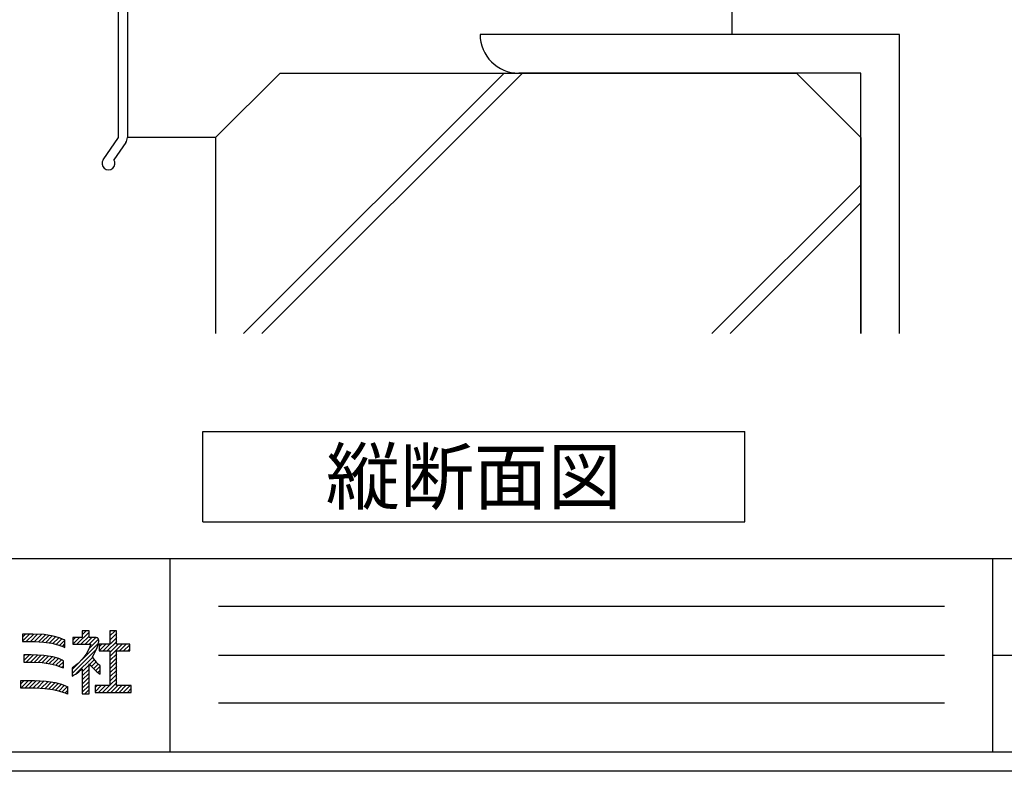
# Model space of a CAD drawing. Units: millimetres. Extents: x -13 to 2498, y -37 to 867.
# Drawn here: x 169 to 322, y 12 to 129 of the extents above; entities that cross this region are included whole.
import ezdxf
from ezdxf.enums import TextEntityAlignment as Align

# ---------------------------------------------------------------- set-up
doc = ezdxf.new("R2010")
doc.units = ezdxf.units.MM
doc.header["$LTSCALE"] = 3
doc.layers.get('0').update_dxf_attribs({"lineweight": 25})
doc.layers.get('Defpoints').update_dxf_attribs({"color": 151, "lineweight": 25})
for name, color, linetype in [('0000躯体', 253, 'Continuous'), ('_HATCH', 6, 'Continuous'), ('_OSAMARI', 4, 'Continuous'), ('_ZUWAKU', 252, 'Continuous')]:
    doc.layers.add(name, color=color, linetype=linetype)
doc.layers.add('003', color=2, linetype='Continuous', lineweight=25)
doc.styles.add('AT_VECTOR', font='romans.shx', dxfattribs={"bigfont": 'extfont.shx'})

# ---------------------------------------------------------------- blocks, each defined once
blk = doc.blocks.new('*X19')
at = {"layer": '_HATCH', "color": 252, "linetype": 'Continuous'}
for p, q in [((145.97, 30.14), (146.66, 30.83)), ((145.97, 30.57), (146.23, 30.83)), ((146.38, 30.13), (147.64, 31.39)), ((146.8, 30.13), (147.64, 30.97)), ((146.94, 31.11), (147.35, 31.52)), ((147.22, 30.13), (147.93, 30.83)), ((147.63, 29.69), (148.61, 30.66)), ((147.65, 30.13), (148.35, 30.83)), ((145.9, 27.11), (148.37, 29.58)), ((146.86, 28.49), (148.6, 30.23)), ((146.32, 27.11), (148.01, 28.79)), ((147.69, 28.05), (148.18, 28.54)), ((145.9, 27.53), (146.43, 28.07)), ((146.94, 27.29), (147.64, 28)), ((146.94, 26.87), (147.64, 27.57)), ((147.89, 27.82), (148.37, 28.3)), ((148.09, 27.6), (148.57, 28.08)), ((148.31, 27.4), (148.79, 27.87)), ((146.94, 26.44), (147.64, 27.15)), ((146.94, 26.02), (147.64, 26.72)), ((148.55, 27.21), (148.79, 27.45)), ((146.94, 25.6), (147.64, 26.3)), ((146.94, 25.17), (147.64, 25.88)), ((147.2, 25.01), (147.64, 25.45)), ((147.62, 25.01), (147.64, 25.03))]:
    blk.add_line(p, q, dxfattribs=at)
blk = doc.blocks.new('*X21')
at = {"layer": '_HATCH', "color": 252, "linetype": 'Continuous'}
for p, q in [((140.75, 30.44), (141.5, 31.19)), ((140.75, 30.86), (141.08, 31.19)), ((141.15, 30.41), (141.92, 31.19)), ((141.57, 30.41), (142.32, 31.17)), ((142, 30.41), (142.73, 31.14)), ((142.4, 30.39), (143.12, 31.11)), ((142.8, 30.37), (143.48, 31.05)), ((143.18, 30.33), (143.84, 30.99)), ((143.55, 30.27), (144.18, 30.9)), ((143.9, 30.2), (144.51, 30.81)), ((144.24, 30.12), (144.82, 30.7)), ((144.57, 30.02), (145.12, 30.57)), ((144.88, 29.91), (145.15, 30.17))]:
    blk.add_line(p, q, dxfattribs=at)
blk = doc.blocks.new('*X41')
at = {"layer": '_HATCH', "color": 252, "linetype": 'Continuous'}
for p, q in [((140.58, 25.6), (141.37, 26.39)), ((140.58, 26.03), (140.94, 26.39)), ((140.99, 25.59), (141.79, 26.39)), ((141.42, 25.59), (142.21, 26.38)), ((141.84, 25.59), (142.61, 26.36)), ((142.26, 25.58), (143.01, 26.34)), ((142.66, 25.56), (143.4, 26.3)), ((143.06, 25.54), (143.76, 26.24)), ((143.43, 25.49), (144.13, 26.18)), ((143.8, 25.43), (144.46, 26.09)), ((144.15, 25.36), (144.8, 26.01)), ((144.5, 25.28), (145.11, 25.89)), ((144.83, 25.19), (145.4, 25.76)), ((145.15, 25.09), (145.42, 25.35))]:
    blk.add_line(p, q, dxfattribs=at)
blk = doc.blocks.new('*X43')
at = {"layer": '_HATCH', "color": 252, "linetype": 'Continuous'}
for p, q in [((140.9, 28.47), (141.48, 29.05)), ((140.9, 28.9), (141.05, 29.05)), ((141.15, 28.29), (141.89, 29.04)), ((141.57, 28.29), (142.3, 29.02)), ((141.99, 28.28), (142.7, 29)), ((142.39, 28.26), (143.09, 28.97)), ((142.79, 28.24), (143.46, 28.91)), ((143.16, 28.18), (143.82, 28.85)), ((143.53, 28.13), (144.16, 28.76)), ((143.87, 28.05), (144.48, 28.66)), ((144.21, 27.96), (144.78, 28.53)), ((144.53, 27.86), (144.99, 28.32)), ((144.84, 27.75), (144.99, 27.89))]:
    blk.add_line(p, q, dxfattribs=at)
blk = doc.blocks.new('*X47')
at = {"layer": '_HATCH', "color": 252, "linetype": 'Continuous'}
for p, q in [((149.08, 29.44), (150.49, 30.84)), ((149.78, 30.99), (150.32, 31.52)), ((149.78, 31.41), (149.89, 31.52)), ((149.78, 30.57), (150.49, 31.27)), ((148.68, 29.46), (149.36, 30.14)), ((148.68, 29.88), (148.94, 30.14)), ((149.51, 29.44), (150.49, 30.42)), ((149.78, 28.87), (151.06, 30.14)), ((149.78, 29.29), (150.63, 30.14)), ((150.78, 29.44), (151.48, 30.14)), ((151.2, 29.44), (151.85, 30.09)), ((151.63, 29.44), (151.85, 29.66)), ((149.78, 28.44), (150.49, 29.15)), ((149.78, 28.02), (150.49, 28.72)), ((149.78, 27.6), (150.49, 28.3)), ((149.78, 27.17), (150.49, 27.87)), ((149.78, 26.75), (150.49, 27.45)), ((149.78, 26.32), (150.49, 27.03)), ((149.78, 25.9), (150.49, 26.6)), ((148.26, 25.23), (148.9, 25.86)), ((148.26, 25.65), (148.48, 25.86)), ((148.62, 25.16), (149.32, 25.86)), ((149.04, 25.16), (149.75, 25.86)), ((149.47, 25.16), (150.49, 26.18)), ((149.89, 25.16), (150.6, 25.86)), ((150.32, 25.16), (151.02, 25.86)), ((150.74, 25.16), (151.45, 25.86)), ((151.17, 25.16), (151.87, 25.86)), ((151.59, 25.16), (151.98, 25.55))]:
    blk.add_line(p, q, dxfattribs=at)
blk = doc.blocks.new('KW0092-0VXY')
at = {"layer": '_OSAMARI', "color": 7, "linetype": 'Continuous'}
for p, q in [((18.44, 17.96), (18.44, 21.83)), ((19.79, 21.82), (19.79, 12.5)), ((18.44, 12.5), (18.44, 17.04)), ((-16.78, 7.56), (18.44, 12.5)), ((18.62, 11.16), (13.78, 10.48)), ((12.69, 10.33), (-11.08, 7)), ((13.1, 7.36), (12.69, 10.33)), ((13.78, 10.48), (14.19, 7.52)), ((-17.21, -17.5), (-17.21, 7.07)), ((-11.08, 7), (-10.66, 4.03)), ((9.64, 6.87), (13.1, 7.36)), ((9.67, 6.67), (9.64, 6.87)), ((13.26, 6.27), (10.68, 5.91)), ((-10.66, 4.03), (-7.2, 4.51)), ((-7.94, 3.3), (-10.51, 2.94)), ((-7.2, 4.51), (-7.17, 4.31)), ((-19.61, -20.92), (-17.21, -17.5)), ((-16.1, -18.27), (-17.97, -20.93))]:
    blk.add_line(p, q, dxfattribs=at)
blk.add_lwpolyline([(-10.51, 2.94, -0.413532), (-11.75, 3.87), (-12.17, 6.84), (-15.86, 6.33), (-15.86, -17.5)], format="xyb", dxfattribs=at)
for centre, radius, start, end in [((19.11, 21.82), 0.675, 0, 179.6582), ((18.24, 17.5), 0.5, 293.5797, 66.4203), ((18.44, 12.5), 1.35, 277.8716, 0.2021), ((-16.71, 7.07), 0.5, 97.9838, 180), ((10.56, 6.8), 0.9, 188.2087, 278.0911), ((13.1, 7.36), 1.1, 278.1061, 8.2063), ((-8.06, 4.19), 0.9, 277.8329, 7.984), ((-17.21, -17.5), 1.35, 325.008, 0), ((-18.79, -21.5), 1, 144.7788, 34.5206)]:
    blk.add_arc(centre, radius, start, end, dxfattribs=at)

msp = doc.modelspace()

# ---------------------------------------------------------------- linework, layer by layer
at = {"layer": '0000躯体'}
for p, q in [((279.539, 171.287, 0), (279.539, 126.246, 0)), ((305.539, 126.246, 0), (240.539, 126.246, 0)), ((305.539, 79.875, 0), (305.539, 126.246, 0)), ((199.539, 110.246, 0), (209.539, 120.246, 0)), ((203.899, 79.875, 0), (244.27, 120.246, 0)), ((206.719, 79.875, 0), (247.09, 120.246, 0)), ((209.539, 120.246, 0), (289.539, 120.246, 0)), ((299.539, 120.246, 0), (246.539, 120.246, 0)), ((299.539, 110.246, 0), (289.539, 120.246, 0)), ((299.539, 79.875, 0), (299.539, 120.246, 0)), ((199.539, 110.246, 0), (199.539, 79.875, 0)), ((299.539, 110.246, 0), (299.539, 79.875, 0)), ((276.464, 79.875, 0), (299.539, 102.95, 0)), ((279.284, 79.875, 0), (299.539, 100.13, 0))]:
    msp.add_line(p, q, dxfattribs=at)
at = {"layer": '0000躯体', "ltscale": 0.5}
msp.add_line((199.539, 110.246, 0), (185.889, 110.246, 0), dxfattribs=at)
at = {"layer": '0000躯体'}
msp.add_arc((246.539, 126.246, 0), 6, 180, 270, dxfattribs=at)
at = {"layer": '003'}
for p, q in [((197.565, 64.685, 0), (281.565, 64.685, 0)), ((197.565, 50.685, 0), (197.565, 64.685, 0)), ((281.565, 50.685, 0), (281.565, 64.685, 0)), ((197.565, 50.685, 0), (281.565, 50.685, 0))]:
    msp.add_line(p, q, dxfattribs=at)
at = {"layer": '_ZUWAKU', "color": 7, "linetype": 'Continuous'}
for p, q in [((20, 45), (1190, 45)), ((192.5, 15), (192.5, 45)), ((320, 15), (320, 45)), ((200, 37.611), (312.5, 37.611)), ((200, 30), (312.5, 30)), ((320, 30), (470, 30)), ((200, 22.611), (312.5, 22.611)), ((20, 15), (1190, 15)), ((177.5, 15), (312.5, 15))]:
    msp.add_line(p, q, dxfattribs=at)
at = {"layer": '_ZUWAKU', "color": 252, "linetype": 'Continuous'}
for points in [[(181.462, 32.118), (181.468, 32.147), (181.474, 32.222), (181.469, 32.328), (181.44, 32.449), (181.372, 32.57), (181.311, 32.633), (181.237, 32.683), (181.15, 32.719), (181.051, 32.74), (180.941, 32.747), (179.959, 32.747), (179.959, 33.787), (178.904, 33.787), (178.904, 32.747), (177.448, 32.747), (177.448, 31.691), (180.233, 31.691), (179.907, 30.937), (179.493, 30.171), (178.959, 29.415), (178.277, 28.693), (177.413, 28.03), (177.354, 27.988), (177.354, 26.769), (177.552, 26.884), (177.827, 27.051), (178.099, 27.236), (178.37, 27.439), (178.638, 27.658), (178.904, 27.893), (178.904, 24.017), (179.959, 24.017), (179.959, 28.672), (180.231, 28.346), (180.52, 28.027), (180.824, 27.724), (181.143, 27.447), (181.474, 27.204), (181.681, 27.069), (181.681, 28.345), (181.629, 28.386), (181.403, 28.582), (181.167, 28.825), (180.928, 29.105), (180.692, 29.416), (180.465, 29.749), (180.748, 30.229), (180.991, 30.71), (181.193, 31.188), (181.35, 31.659)], [(186.279, 31.713), (184.229, 31.713), (184.229, 33.785), (183.175, 33.785), (183.175, 31.713), (181.514, 31.713), (181.514, 30.658), (183.175, 30.658), (183.175, 25.294), (180.894, 25.294), (180.894, 24.239), (186.476, 24.239), (186.476, 25.294), (184.229, 25.294), (184.229, 30.658), (186.279, 30.658)], [(175.363, 32.692), (174.383, 32.965), (173.01, 33.193), (171.244, 33.288), (169.752, 33.288), (169.752, 33.288), (169.618, 33.288), (169.618, 32.122), (171.491, 32.122), (172.961, 32.042), (174.178, 31.849), (175.114, 31.611), (175.74, 31.396), (176.029, 31.275), (176.212, 31.19), (176.222, 31.389), (176.222, 32.323), (176.157, 32.363), (175.954, 32.462)], [(175.766, 29.245), (175.26, 29.48), (174.346, 29.753), (172.952, 29.979), (171.006, 30.073), (169.989, 30.073), (169.989, 30.073), (169.857, 30.073), (169.857, 28.939), (171.212, 28.939), (172.692, 28.86), (173.92, 28.67), (174.867, 28.436), (175.502, 28.225), (175.796, 28.105), (175.981, 28.022), (175.985, 28.221), (175.985, 29.094), (175.938, 29.133)], [(176.475, 24.038), (176.455, 24.046), (176.447, 24.049), (176.116, 24.17), (175.413, 24.383), (174.392, 24.619), (173.105, 24.811), (171.602, 24.89), (169.368, 24.89), (169.368, 26.088), (169.502, 26.088), (169.502, 26.088), (171.495, 26.088), (173.29, 25.996), (174.692, 25.774), (175.704, 25.507), (176.327, 25.277), (176.563, 25.167), (176.63, 25.127), (176.63, 24.172), (176.628, 23.977), (176.527, 24.017), (176.518, 24.02), (176.498, 24.028)]]:
    msp.add_lwpolyline(points, close=True, dxfattribs=at)
at = {"layer": 'Defpoints', "ltscale": 0.5}
msp.add_lwpolyline([(-1, 867), (1228.4, 867), (1228.4, 12), (-1, 12)], close=True, dxfattribs=at)

# ---------------------------------------------------------------- block references
at = {"layer": '_HATCH', "color": 252, "linetype": 'Continuous', "xscale": 1.5, "yscale": 1.5, "zscale": 1.5}
for name in ['*X19', '*X47', '*X21', '*X43', '*X41']:
    msp.add_blockref(name, (-41.5, -13.5), dxfattribs=at)
at = {"layer": '_OSAMARI'}
msp.add_blockref('KW0092-0VXY', (201.749, 127.746, 0), dxfattribs=at)

# ---------------------------------------------------------------- texts
at = {"style": 'AT_VECTOR'}
msp.add_text('縦断面図', height=8.4, dxfattribs=at).set_placement((239.565, 57.685, 0), align=Align.MIDDLE_CENTER)

doc.saveas('drawing.dxf')
